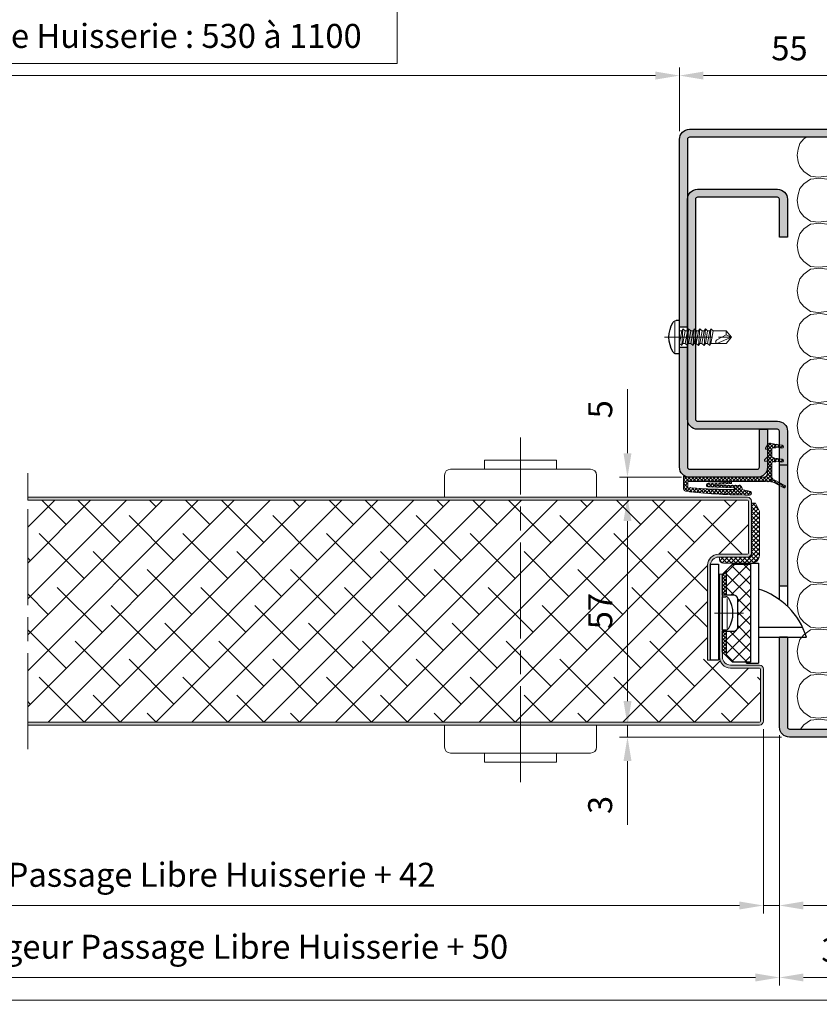
# Model space of a CAD drawing. Units: millimetres. Extents: x 0 to 321, y -11 to 450.
# Drawn here: x 160 to 260, y 250 to 373 of the extents above; entities that cross this region are included whole.
import ezdxf

# ---------------------------------------------------------------- set-up
doc = ezdxf.new("R2010")
doc.units = ezdxf.units.MM
doc.header["$PDMODE"] = 2
doc.header["$PDSIZE"] = 10
doc.linetypes.add('AM_ISO08W050', pattern=[18, 12, -1.5, 3, -1.5])
doc.linetypes.add('AM_ISO08W050x2', pattern=[9, 6, -0.75, 1.5, -0.75])
for name, color, linetype, lineweight in [('AEL-AM_2', 6, 'Continuous', 20), ('AEL-AM_7', 4, 'AM_ISO08W050', 18), ('AM_0', 7, 'Continuous', 40), ('AM_1', 30, 'Continuous', 30), ('AM_2', 6, 'Continuous', 20), ('AM_5', 3, 'Continuous', 20), ('AM_7', 4, 'AM_ISO08W050', 18), ('AM_8', 1, 'Continuous', 15), ('DORMANT-AM_8', 1, 'Continuous', 15)]:
    doc.layers.add(name, color=color, linetype=linetype, lineweight=lineweight)
doc.layers.add('AM_VIEWS', color=1, linetype='Continuous', lineweight=15, plot=False)
doc.styles.get("Standard").update_dxf_attribs({"font": 'arial.ttf'})
doc.dimstyles.new('MAL-ISO$0', dxfattribs={"dimtxt": 3, "dimasz": 3, "dimexe": 1, "dimexo": 1, "dimgap": 1.5, "dimtad": 1, "dimtxsty": 'Standard', "dimcen": 0, "dimclrd": 256, "dimclre": 256, "dimclrt": 3, "dimadec": 1, "dimazin": 2, "dimtp": 0.1, "dimtm": 0.1, "dimtfac": 0.71, "dimtmove": 0, "dimatfit": 3, "dimfxl": 1, "dimlwd": -1, "dimlwe": -1, "dimarcsym": 1})
pattern_1 = [(45, (-2088.14435, -865.72337), (-0.224506403, 0.224506403), []), (135, (-2088.14435, -865.72337), (-0.224506403, -0.224506403), [])]

# ---------------------------------------------------------------- blocks, each defined once
blk = doc.blocks.new('*D18')
at = {"layer": 'AM_5', "transparency": 16777216}
for p, q in [((207.52, 374.4), (115.13, 374.4)), ((115.13, 374.4), (115.13, 367.47)), ((207.52, 367.47), (207.52, 374.4)), ((77.82, 359), (77.82, 366.97)), ((115.13, 367.47), (207.52, 367.47)), ((242.82, 359), (242.82, 366.97)), ((239.82, 365.97), (80.82, 365.97))]:
    blk.add_line(p, q, dxfattribs=at)
for points in [[(80.82, 366.47), (80.82, 365.47), (77.82, 365.97)], [(239.82, 366.47), (239.82, 365.47), (242.82, 365.97)]]:
    blk.add_solid(points, dxfattribs=at)
at = {"layer": 'Defpoints', "color": 0, "transparency": 16777216}
for p in [(77.82, 365.97), (77.82, 358), (242.82, 358, 0)]:
    blk.add_point(p, dxfattribs=at)
at = {"layer": 'AM_5', "color": 3, "transparency": 16777216, "insert": (161.32, 370.93), "char_height": 3, "attachment_point": 5}
blk.add_mtext('{\\fArial|b1|i0|c0|p34;Largeur Passage Libre Huisserie : 530 à 1100}', dxfattribs=at)
blk = doc.blocks.new('*D19')
at = {"layer": 'AM_5', "transparency": 16777216}
for p, q in [((270.32, 283.5), (270.32, 252.19)), ((255.32, 282.25), (255.32, 263.94)), ((255.32, 260.44), (255.32, 252.19)), ((258.32, 253.19), (267.32, 253.19))]:
    blk.add_line(p, q, dxfattribs=at)
for points in [[(258.32, 253.69), (258.32, 252.69), (255.32, 253.19)], [(267.32, 253.69), (267.32, 252.69), (270.32, 253.19)]]:
    blk.add_solid(points, dxfattribs=at)
at = {"layer": 'Defpoints', "color": 0, "transparency": 16777216}
for p in [(270.32, 284.5), (255.32, 283.25), (270.32, 253.19)]:
    blk.add_point(p, dxfattribs=at)
at = {"layer": 'AM_5', "color": 3, "transparency": 16777216, "insert": (262.82, 256.23), "char_height": 3, "attachment_point": 5}
blk.add_mtext('30', dxfattribs=at)
blk = doc.blocks.new('*D49')
at = {"layer": 'AM_5', "transparency": 16777216}
for p, q in [((65.32, 283.5), (65.32, 252.19)), ((255.32, 282.25), (255.32, 252.19)), ((68.32, 253.19), (252.32, 253.19))]:
    blk.add_line(p, q, dxfattribs=at)
for points in [[(68.32, 253.69), (68.32, 252.69), (65.32, 253.19)], [(252.32, 253.69), (252.32, 252.69), (255.32, 253.19)]]:
    blk.add_solid(points, dxfattribs=at)
at = {"layer": 'Defpoints', "color": 0, "transparency": 16777216}
for p in [(65.32, 284.5), (255.32, 283.25), (255.32, 253.19)]:
    blk.add_point(p, dxfattribs=at)
at = {"layer": 'AM_5', "color": 3, "transparency": 16777216, "insert": (160.32, 256.64), "char_height": 3, "attachment_point": 5}
blk.add_mtext('Largeur Fond de Feuillure = Largeur Passage Libre Huisserie + 50', dxfattribs=at)
blk = doc.blocks.new('JOINT EN L')
at = {"layer": 'AM_8'}
h = blk.add_hatch(dxfattribs=at)
h.set_pattern_fill('NET', color=256, scale=0.25, angle=45)
h.set_pattern_definition([(45, (793.45745, 182.42936), (-0.561266, 0.561266), []), (135, (793.45745, 182.42936), (-0.561266, -0.561266), [])])
edge = h.paths.add_edge_path()
edge.add_line((-8, 1.5), (-1, 1.5))
edge.add_arc((-1, 0.5), 1, 0, 90, ccw=False)
edge.add_line((0, 0.5), (0, 0))
edge.add_line((0, 0), (-7, 0))
edge.add_line((-7, 0), (-7.5, 0))
edge.add_arc((-7.5, -0.5), 0.5, 90, 180)
edge.add_line((-8, -0.5), (-8, -13.5))
edge.add_line((-8, -13.5), (-9, -13.5))
edge.add_line((-9, -13.5), (-10, -11.5))
edge.add_line((-10, -11.5), (-10, -0.5))
edge.add_arc((-8, -0.5), 2, 90, 180, ccw=False)
at = {"layer": 'AM_2'}
for p, q in [((-1, 1.5), (-8, 1.5)), ((-7.5, 0), (0, 0)), ((0, 0), (0, 0.5)), ((-10, -11.5), (-10, -0.5)), ((-8, -0.5), (-8, -13.5)), ((-9, -13.5), (-10, -11.5)), ((-8, -13.5), (-9, -13.5))]:
    blk.add_line(p, q, dxfattribs=at)
for centre, radius, start, end in [((-8, -0.5), 2, 90, 180), ((-7.5, -0.5), 0.5, 90, 180), ((-1, 0.5), 1, 0, 90)]:
    blk.add_arc(centre, radius, start, end, dxfattribs=at)
blk = doc.blocks.new('*D33')
at = {"layer": 'AM_5', "transparency": 16777216}
for p, q in [((67.32, 284.25), (67.32, 261.19)), ((253.32, 284.25), (253.32, 261.19)), ((70.32, 262.19), (250.32, 262.19))]:
    blk.add_line(p, q, dxfattribs=at)
for points in [[(70.32, 262.69), (70.32, 261.69), (67.32, 262.19)], [(250.32, 262.69), (250.32, 261.69), (253.32, 262.19)]]:
    blk.add_solid(points, dxfattribs=at)
at = {"layer": 'Defpoints', "color": 0, "transparency": 16777216}
for p in [(67.32, 285.25), (253.32, 285.25), (253.32, 262.19)]:
    blk.add_point(p, dxfattribs=at)
at = {"layer": 'AM_5', "color": 3, "transparency": 16777216, "insert": (160.32, 265.64), "char_height": 3, "attachment_point": 5}
blk.add_mtext('Largeur ouvrant = Largeur Passage Libre Huisserie + 42', dxfattribs=at)
blk = doc.blocks.new('*D34')
at = {"layer": 'AM_5', "transparency": 16777216}
for p, q in [((253.32, 284.25), (253.32, 261.19)), ((255.32, 283.5), (255.32, 261.19)), ((250.32, 262.19), (247.32, 262.19)), ((253.32, 262.19), (255.32, 262.19)), ((258.32, 262.19), (266.4, 262.19))]:
    blk.add_line(p, q, dxfattribs=at)
for points in [[(250.32, 262.69), (250.32, 261.69), (253.32, 262.19)], [(258.32, 262.69), (258.32, 261.69), (255.32, 262.19)]]:
    blk.add_solid(points, dxfattribs=at)
at = {"layer": 'Defpoints', "color": 0, "transparency": 16777216}
for p in [(253.32, 285.25), (255.32, 284.5), (255.32, 262.19)]:
    blk.add_point(p, dxfattribs=at)
at = {"layer": 'AM_5', "color": 3, "transparency": 16777216, "insert": (263.86, 265.19), "char_height": 3, "attachment_point": 5}
blk.add_mtext('4', dxfattribs=at)
blk = doc.blocks.new('flexilodice')
at = {"layer": 'AM_8'}
h = blk.add_hatch(dxfattribs=at)
h.set_pattern_fill('NET', color=256, scale=0.1, angle=45)
h.set_pattern_definition([(45, (-123.0394, -43.9757), (-0.2245064, 0.2245064), []), (135, (-123.0394, -43.9757), (-0.2245064, -0.2245064), [])])
h.paths.add_polyline_path([(0.5, 5.38), (0, 4.88), (0, 2.25), (0.5, 2.25)])
h.paths.add_polyline_path([(0, -4.88), (0.5, -5.38), (0.5, -2.25), (0, -2.25)])
h = blk.add_hatch(dxfattribs=at)
h.set_pattern_fill('NET', color=256, scale=0.375, angle=45)
h.set_pattern_definition([(45, (-110.882, -43.9757), (-0.841899, 0.841899), []), (135, (-110.882, -43.9757), (-0.841899, -0.841899), [])])
h.paths.add_polyline_path([(3.5, 6.13), (1.25, 6.13), (0.5, 5.38), (0.5, 2.25), (1.4, 2.25, -0.414214), (1.9, 1.75), (1.9, -1.75, -0.414214), (1.4, -2.25), (0.5, -2.25), (0.5, -5.38), (1.25, -6.13), (3.5, -6.13)])
at = {"layer": 'AM_1'}
for p, q in [((1.25, 6.13), (0, 4.88)), ((0.5, 2.25), (0.5, 5.38)), ((1.25, 6.13), (3.5, 6.13)), ((3.5, 6.13), (3.5, -6.13)), ((0, 2.25), (0, 4.88)), ((1.4, 2.25), (0, 2.25)), ((1.9, -1.75), (1.9, 1.75)), ((0, -4.88), (0, -2.25)), ((0, -2.25), (1.4, -2.25)), ((0.5, -5.38), (0.5, -2.25)), ((1.25, -6.13), (0, -4.88)), ((3.5, -6.13), (1.25, -6.13))]:
    blk.add_line(p, q, dxfattribs=at)
at = {"layer": 'AM_1', "linetype": 'Continuous'}
for p, q in [((0, -2.1), (0, 2.05)), ((0, 2.05), (0.42, 2.05)), ((0, -2.1), (0.42, -2.1))]:
    blk.add_line(p, q, dxfattribs=at)
for centre, radius, start, end in [((0.42, 1.62), 0.438, 31.0487, 90.0004), ((-2.31, -0.02), 3.62, 328.9522, 31.0487), ((0.42, -1.66), 0.438, 270.0004, 328.9522)]:
    blk.add_arc(centre, radius, start, end, dxfattribs=at)
at = {"layer": 'AM_1'}
for centre, start, end in [((1.4, 1.75), 0, 90), ((1.4, -1.75), 270, 0)]:
    blk.add_arc(centre, 0.5, start, end, dxfattribs=at)
at = {"layer": 'AM_2', "linetype": 'Continuous'}
blk.add_line((0.57, 1.85), (0.57, -1.92), dxfattribs=at)
at = {"layer": 'AM_7', "linetype": 'AM_ISO08W050x2'}
blk.add_line((2.63, -0.02), (-0.99, -0.02), dxfattribs=at)
blk = doc.blocks.new('*D23')
at = {"layer": 'AM_5', "transparency": 16777216}
for p, q in [((242.82, 359), (242.82, 366.97)), ((270.32, 359), (270.32, 366.97)), ((245.82, 365.97), (267.32, 365.97))]:
    blk.add_line(p, q, dxfattribs=at)
for points in [[(245.82, 366.47), (245.82, 365.47), (242.82, 365.97)], [(267.32, 366.47), (267.32, 365.47), (270.32, 365.97)]]:
    blk.add_solid(points, dxfattribs=at)
at = {"layer": 'Defpoints', "color": 0, "transparency": 16777216}
for p in [(270.32, 365.97), (242.82, 358, 0), (270.32, 358, 0)]:
    blk.add_point(p, dxfattribs=at)
at = {"layer": 'AM_5', "color": 3, "transparency": 16777216, "insert": (256.57, 368.99), "char_height": 3, "attachment_point": 5}
blk.add_mtext('55', dxfattribs=at)
blk = doc.blocks.new('*D24')
at = {"layer": 'AM_5', "transparency": 16777216}
for p, q in [((236.32, 318.75), (236.32, 326.74)), ((243.07, 315.75), (235.32, 315.75)), ((236.32, 313.25), (236.32, 315.75)), ((236.32, 310.25), (236.32, 307.25))]:
    blk.add_line(p, q, dxfattribs=at)
for points in [[(235.82, 318.75), (236.82, 318.75), (236.32, 315.75)], [(235.82, 310.25), (236.82, 310.25), (236.32, 313.25)]]:
    blk.add_solid(points, dxfattribs=at)
at = {"layer": 'Defpoints', "color": 0, "transparency": 16777216}
for p in [(244.07, 315.75), (236.32, 313.25), (236.32, 313.25)]:
    blk.add_point(p, dxfattribs=at)
at = {"layer": 'AM_5', "color": 3, "transparency": 16777216, "insert": (233.3, 324.24), "char_height": 3, "attachment_point": 5, "rotation": 90}
blk.add_mtext('5', dxfattribs=at)
blk = doc.blocks.new('*D35')
at = {"layer": 'AM_5', "transparency": 16777216}
for p, q in [((235.32, 313.25), (235.32, 313.25)), ((236.32, 310.25), (236.32, 287.75)), ((251.82, 284.75), (235.32, 284.75))]:
    blk.add_line(p, q, dxfattribs=at)
for points in [[(235.82, 310.25), (236.82, 310.25), (236.32, 313.25)], [(235.82, 287.75), (236.82, 287.75), (236.32, 284.75)]]:
    blk.add_solid(points, dxfattribs=at)
at = {"layer": 'Defpoints', "color": 0, "transparency": 16777216}
for p in [(236.32, 313.25), (236.32, 284.75), (252.82, 284.75)]:
    blk.add_point(p, dxfattribs=at)
at = {"layer": 'AM_5', "color": 3, "transparency": 16777216, "insert": (233.3, 299), "char_height": 3, "attachment_point": 5, "rotation": 90}
blk.add_mtext('57', dxfattribs=at)
blk = doc.blocks.new('*D36')
at = {"layer": 'AM_5', "transparency": 16777216}
for p, q in [((236.32, 287.75), (236.32, 290.75)), ((251.82, 284.75), (235.32, 284.75)), ((236.32, 284.75), (236.32, 283.25)), ((255.57, 283.25), (235.32, 283.25)), ((236.32, 280.25), (236.32, 272.28))]:
    blk.add_line(p, q, dxfattribs=at)
for points in [[(235.82, 287.75), (236.82, 287.75), (236.32, 284.75)], [(235.82, 280.25), (236.82, 280.25), (236.32, 283.25)]]:
    blk.add_solid(points, dxfattribs=at)
at = {"layer": 'Defpoints', "color": 0, "transparency": 16777216}
for p in [(252.82, 284.75), (236.32, 283.25), (256.57, 283.25)]:
    blk.add_point(p, dxfattribs=at)
at = {"layer": 'AM_5', "color": 3, "transparency": 16777216, "insert": (233.29, 274.76), "char_height": 3, "attachment_point": 5, "rotation": 90}
blk.add_mtext('3', dxfattribs=at)
blk = doc.blocks.new('*D25')
at = {"layer": 'AM_5', "transparency": 16777216}
for p, q in [((47.82, 365.25), (47.82, 376.73)), ((50.82, 375.73), (269.82, 375.73)), ((272.82, 365.25), (272.82, 376.73))]:
    blk.add_line(p, q, dxfattribs=at)
for points in [[(50.82, 376.23), (50.82, 375.23), (47.82, 375.73)], [(269.82, 376.23), (269.82, 375.23), (272.82, 375.73)]]:
    blk.add_solid(points, dxfattribs=at)
at = {"layer": 'Defpoints', "color": 0, "transparency": 16777216}
for p in [(272.82, 375.73), (47.82, 364.25), (272.82, 364.25)]:
    blk.add_point(p, dxfattribs=at)
at = {"layer": 'AM_5', "color": 3, "transparency": 16777216, "insert": (160.32, 379.18), "char_height": 3, "attachment_point": 5}
blk.add_mtext('Largeur Tableau = Largeur Passage Libre Huisserie + 120', dxfattribs=at)
blk = doc.blocks.new('Hachures laine de roche')
at = {"layer": 'AEL-AM_2'}
for points in [[(-6.65, 25.85), (-6.62, 25.68), (-6.38, 24.96), (-5.9, 24.36), (-5.06, 23.88), (-4.46, 23.64), (-3.26, 23.76), (3.53, 25.85)], [(7.53, 25.85), (7.78, 25.68), (8.26, 25.08), (8.5, 24.36), (8.62, 23.64)], [(8.62, 23.64), (8.5, 22.8), (8.26, 22.2), (7.78, 21.6), (6.94, 21), (5.98, 20.88), (4.9, 21), (-3.02, 23.52), (-4.1, 23.64), (-5.06, 23.4), (-5.9, 22.92), (-6.38, 22.32), (-6.62, 21.6), (-6.74, 20.76)], [(-6.74, 20.76), (-6.62, 20.04), (-6.38, 19.32), (-5.9, 18.72), (-5.06, 18.24), (-4.46, 18), (-3.26, 18.12), (4.9, 20.64), (5.74, 20.76), (6.94, 20.64), (7.78, 20.04), (8.26, 19.44), (8.5, 18.72), (8.62, 18)], [(8.62, 18), (8.5, 17.16), (8.26, 16.56), (7.78, 15.96), (6.94, 15.36), (5.98, 15.24), (4.9, 15.36), (-3.02, 17.88), (-4.1, 18), (-5.06, 17.76), (-5.9, 17.28), (-6.38, 16.68), (-6.62, 15.96), (-6.74, 15.12), (-6.62, 14.4), (-6.38, 13.68), (-5.9, 13.08), (-5.06, 12.6), (-4.46, 12.36), (-3.26, 12.48), (4.9, 15), (5.74, 15.12), (6.94, 15), (7.78, 14.4), (8.26, 13.8), (8.5, 13.08), (8.62, 12.36)], [(8.62, 12.36), (8.5, 11.52), (8.26, 10.92), (7.78, 10.32), (6.94, 9.72), (5.98, 9.6), (4.9, 9.72), (-3.02, 12.24), (-4.1, 12.36), (-5.06, 12.12), (-5.9, 11.64), (-6.38, 11.04), (-6.62, 10.32), (-6.74, 9.48), (-6.62, 8.76), (-6.38, 8.04), (-5.9, 7.44), (-5.06, 6.96), (-4.46, 6.72), (-3.26, 6.84), (4.9, 9.36), (5.74, 9.48), (6.94, 9.36), (7.78, 8.76), (8.26, 8.16), (8.5, 7.44), (8.62, 6.72)], [(8.62, 6.72), (8.5, 5.88), (8.26, 5.28), (7.78, 4.68), (6.94, 4.08), (5.98, 3.96), (4.9, 4.08), (-3.02, 6.6), (-4.1, 6.72), (-5.06, 6.48), (-5.9, 6), (-6.38, 5.4), (-6.62, 4.68), (-6.74, 3.84), (-6.62, 3.12), (-6.38, 2.4), (-5.9, 1.8), (-5.06, 1.32), (-4.46, 1.08), (-3.26, 1.2), (4.9, 3.72), (5.74, 3.84), (6.94, 3.72), (7.78, 3.12), (8.26, 2.52), (8.5, 1.8), (8.62, 1.08)], [(8.62, 1.08), (8.5, 0.24), (8.26, -0.36), (7.78, -0.96), (6.94, -1.56), (5.98, -1.68), (4.9, -1.56), (-3.02, 0.96), (-4.1, 1.08), (-5.06, 0.84), (-5.9, 0.36), (-6.38, -0.24), (-6.62, -0.96), (-6.74, -1.8), (-6.62, -2.52), (-6.38, -3.24), (-5.9, -3.84), (-5.06, -4.32), (-4.46, -4.56), (-3.26, -4.44), (4.9, -1.92), (5.74, -1.8), (6.94, -1.92), (7.78, -2.52), (8.26, -3.12), (8.5, -3.84), (8.62, -4.56)], [(8.62, -4.56), (8.5, -5.4), (8.26, -6), (7.78, -6.6), (6.94, -7.2), (5.98, -7.32), (4.9, -7.2), (-3.02, -4.68), (-4.1, -4.56), (-5.06, -4.8), (-5.9, -5.28), (-6.38, -5.88), (-6.62, -6.6), (-6.74, -7.44), (-6.62, -8.16), (-6.38, -8.88), (-5.9, -9.48), (-5.06, -9.96), (-4.46, -10.2), (-3.26, -10.08), (4.9, -7.56), (5.74, -7.44), (6.94, -7.56), (7.78, -8.16), (8.26, -8.76), (8.5, -9.48), (8.62, -10.2)], [(8.62, -10.2), (8.5, -11.04), (8.26, -11.64), (7.78, -12.24), (6.94, -12.84), (5.98, -12.96), (4.9, -12.84), (-3.02, -10.32), (-4.1, -10.2), (-5.06, -10.44), (-5.9, -10.92), (-6.38, -11.52), (-6.62, -12.24), (-6.74, -13.08), (-6.62, -13.8), (-6.38, -14.52), (-5.9, -15.12), (-5.06, -15.6), (-4.46, -15.84), (-3.26, -15.72), (4.9, -13.2), (5.74, -13.08), (6.94, -13.2), (7.78, -13.8), (8.26, -14.4), (8.5, -15.12), (8.62, -15.84)], [(8.62, -15.84), (8.5, -16.68), (8.26, -17.28), (7.78, -17.88), (6.94, -18.48), (5.98, -18.6), (4.9, -18.48), (-3.02, -15.96), (-4.1, -15.84), (-5.06, -16.08), (-5.9, -16.56), (-6.38, -17.16), (-6.62, -17.88), (-6.74, -18.72), (-6.62, -19.44), (-6.38, -20.16), (-5.9, -20.76), (-5.06, -21.24), (-4.46, -21.48), (-3.26, -21.36), (4.9, -18.84), (5.74, -18.72), (6.94, -18.84), (7.78, -19.44), (8.26, -20.04), (8.5, -20.76), (8.62, -21.48)], [(8.62, -21.48), (8.5, -22.32), (8.26, -22.92), (7.78, -23.52), (6.94, -24.11), (5.98, -24.23), (4.9, -24.11), (-3.02, -21.6), (-4.1, -21.48), (-5.06, -21.72), (-5.9, -22.2), (-6.38, -22.8), (-6.62, -23.52), (-6.74, -24.35), (-6.62, -25.07), (-6.38, -25.79), (-5.9, -26.39), (-5.06, -26.87), (-4.46, -27.11), (-3.26, -26.99), (4.9, -24.47), (5.74, -24.35), (6.94, -24.47), (7.78, -25.07), (8.26, -25.67), (8.5, -26.39), (8.62, -27.11)], [(8.62, -27.11), (8.5, -27.95), (8.26, -28.55), (7.78, -29.15), (6.94, -29.75), (5.98, -29.87), (4.9, -29.75), (-3.02, -27.23), (-4.1, -27.11), (-5.06, -27.35), (-5.9, -27.83), (-6.38, -28.43), (-6.62, -29.15), (-6.74, -29.99), (-6.62, -30.71), (-6.38, -31.43), (-6.31, -31.52)], [(-3.55, -32.66), (-3.26, -32.63), (4.9, -30.11), (5.74, -29.99), (6.94, -30.11), (7.78, -30.71), (8.26, -31.31), (8.5, -32.03), (8.62, -32.75)], [(8.62, -32.75), (8.5, -33.59), (8.26, -34.19), (7.78, -34.79), (6.94, -35.39), (5.98, -35.51), (4.9, -35.39), (-3.02, -32.87), (-3.52, -32.82)], [(-6.48, -36.77), (-6.38, -37.07), (-5.9, -37.67), (-5.06, -38.15), (-4.46, -38.39), (-3.26, -38.27), (4.9, -35.75), (5.74, -35.63), (6.94, -35.75), (7.78, -36.35), (8.26, -36.95), (8.5, -37.67), (8.62, -38.39)], [(8.62, -38.39), (8.5, -39.23), (8.26, -39.83), (7.78, -40.43), (6.94, -41.03), (5.98, -41.15), (4.9, -41.03), (-3.02, -38.51), (-4.1, -38.39), (-5.06, -38.63), (-5.9, -39.11), (-6.38, -39.71), (-6.62, -40.43), (-6.74, -41.27), (-6.62, -41.99), (-6.38, -42.71), (-5.9, -43.31), (-5.06, -43.79), (-4.46, -44.03), (-3.26, -43.91), (4.9, -41.39), (5.74, -41.27), (6.94, -41.39), (7.78, -41.99), (8.26, -42.59), (8.5, -43.31), (8.62, -44.03)], [(8.62, -44.03), (8.5, -44.87), (8.26, -45.47), (7.78, -46.07), (6.94, -46.67), (5.98, -46.79), (4.9, -46.67), (-3.02, -44.15), (-4.1, -44.03), (-5.06, -44.27), (-5.9, -44.75), (-6.38, -45.35), (-6.62, -46.07), (-6.74, -46.91), (-6.62, -47.63), (-6.45, -48.15)], [(1.29, -48.15), (4.9, -47.03), (5.74, -46.91), (6.94, -47.03), (7.78, -47.63), (8.19, -48.15)]]:
    blk.add_lwpolyline(points, dxfattribs=at)
blk.add_arc((-3.94, -29.72), 2.98, 217.2881, 280.3468, dxfattribs=at)
blk = doc.blocks.new('Capot_ISO')
at = {"layer": 'AM_8'}
h = blk.add_hatch(color=256, dxfattribs=at)
h.paths.add_polyline_path([(-11, -10.25), (-10, -10.25), (-10, 4.75, -0.414213), (-9.75, 5), (-1.25, 5, -0.414215), (-1, 4.75), (-1, 0), (0, 0), (0, 4.75, 0.414214), (-1.25, 6), (-9.75, 6, 0.414213), (-11, 4.75)])
h.paths.add_polyline_path([(-11, -12.75), (-11, -36.25, 0.414214), (-9.75, -37.5), (15.25, -37.5, 0.414214), (16.5, -36.25), (16.5, -31.5), (15.5, -31.5), (15.5, -36.25, -0.414214), (15.25, -36.5), (-9.75, -36.5, -0.414214), (-10, -36.25), (-10, -12.75)])
at = {"layer": 'AM_1'}
for p, q in [((-11, -10.25), (-11, -12.75)), ((-10, -12.75), (-10, -10.25))]:
    blk.add_line(p, q, dxfattribs=at)
for points in [[(-9.75, 5), (-1.25, 5, -0.414215), (-1, 4.75), (-1, 0), (0, 0), (0, 4.75, 0.414214), (-1.25, 6), (-9.75, 6, 0.414214), (-11, 4.75), (-11, -10.25), (-10, -10.25), (-10, 4.75, -0.414214)], [(15.25, -37.5, 0.414214), (16.5, -36.25), (16.5, -31.5), (15.5, -31.5), (15.5, -36.25, -0.414214), (15.25, -36.5), (-9.75, -36.5, -0.414214), (-10, -36.25), (-10, -12.75), (-11, -12.75), (-11, -36.25, 0.414214), (-9.75, -37.5)]]:
    blk.add_lwpolyline(points, format="xyb", close=True, dxfattribs=at)
at = {"layer": 'AM_7', "linetype": 'AM_ISO08W050x2'}
blk.add_line((-9.5, -11.5), (-11.5, -11.5), dxfattribs=at)
blk = doc.blocks.new('vis auto tb 4-2x13')
at = {"layer": 'AEL-AM_7'}
blk.add_line((0, 3.73), (0, -13), dxfattribs=at)
at = {"layer": 'AM_1', "linetype": 'Continuous'}
for p, q in [((-4.16, 0), (-4.16, 0.84)), ((4.16, 0), (-4.16, 0)), ((4.16, 0), (4.16, 0.84))]:
    blk.add_line(p, q, dxfattribs=at)
for centre, radius, start, end in [((0, -4.61), 7.24, 58.9518, 121.0482), ((-3.28, 0.84), 0.875, 121.0482, 180), ((3.28, 0.84), 0.875, 0, 58.9518)]:
    blk.add_arc(centre, radius, start, end, dxfattribs=at)
at = {"layer": 'AM_2', "linetype": 'Continuous'}
for p, q in [((-3.75, 1.15), (3.79, 1.15)), ((-1.57, 0), (-1.57, -0.58)), ((2.1, -0.58), (-2.1, -0.87)), ((-2.1, -0.87), (-1.57, -0.58)), ((-1.57, -1.43), (-2.1, -0.87)), ((2.1, -1.98), (-2.1, -2.27)), ((-2.1, -2.27), (-1.57, -1.98)), ((-1.57, -2.83), (-2.1, -2.27)), ((-1.57, -0.58), (1.57, -0.01)), ((1.57, -0.87), (-1.57, -1.43)), ((1.57, -1.41), (-1.57, -1.98)), ((-1.57, -1.98), (-1.57, -1.43)), ((1.57, -2.27), (-1.57, -2.83)), ((1.57, -0.01), (2.1, -0.58)), ((2.1, -0.58), (1.57, -0.87)), ((1.57, -0.87), (1.57, -1.41)), ((1.57, -1.41), (2.1, -1.98)), ((2.1, -1.98), (1.57, -2.27)), ((1.57, -2.27), (1.57, -2.85)), ((2.1, -3.38), (-2.1, -3.67)), ((-2.1, -3.67), (-1.57, -3.42)), ((-1.57, -4.23), (-2.1, -3.67)), ((2.1, -4.78), (-2.1, -5.07)), ((-2.1, -5.07), (-1.57, -4.78)), ((-1.57, -3.42), (-1.57, -2.83)), ((1.57, -2.85), (-1.57, -3.42)), ((1.57, -3.67), (-1.57, -4.23)), ((1.57, -4.21), (-1.57, -4.78)), ((-1.57, -4.78), (-1.57, -4.23)), ((1.57, -2.85), (2.1, -3.38)), ((2.1, -3.38), (1.57, -3.67)), ((1.57, -3.67), (1.57, -4.21)), ((1.57, -4.21), (2.1, -4.78)), ((2.1, -4.78), (1.57, -5.07)), ((-1.57, -5.63), (-2.1, -5.07)), ((2.1, -6.18), (-2.1, -6.47)), ((-2.1, -6.47), (-1.57, -6.18)), ((-1.57, -7.03), (-2.1, -6.47)), ((1.57, -5.07), (-1.57, -5.63)), ((-1.57, -6.18), (1.57, -5.61)), ((-1.57, -6.18), (-1.57, -5.63)), ((1.57, -6.47), (-1.57, -7.03)), ((-1.57, -7.58), (1.57, -7.01)), ((-1.57, -7.58), (-1.57, -7.03)), ((1.57, -5.07), (1.57, -5.61)), ((1.57, -5.61), (2.1, -6.18)), ((2.1, -6.18), (1.57, -6.47)), ((1.57, -6.47), (1.57, -7.01)), ((1.57, -7.01), (2.1, -7.58)), ((2.1, -7.58), (-2.1, -7.87)), ((-2.1, -7.87), (-1.57, -7.58)), ((-1.57, -8.43), (-2.1, -7.87)), ((1.57, -7.87), (-1.57, -8.43)), ((-1.57, -8.43), (-1.57, -11.69)), ((-0.6, -11.69), (0.68, -9.37)), ((0, -13), (1.57, -9.37)), ((2.1, -7.58), (1.57, -7.87)), ((1.57, -11.69), (1.57, -7.87)), ((-0.6, -11.69), (-1.57, -11.69)), ((-1.57, -11.69), (0, -13)), ((0, -13), (-0.6, -11.69)), ((0, -13), (1.57, -11.69)), ((1.57, -11.69), (1.57, -11.69))]:
    blk.add_line(p, q, dxfattribs=at)
blk.add_lwpolyline([(1.57, -9.37), (1.57, -9.35), (1.57, -9.34), (1.57, -9.33), (1.56, -9.31), (1.56, -9.3), (1.56, -9.29), (1.56, -9.27), (1.55, -9.26), (1.55, -9.25), (1.54, -9.24), (1.54, -9.23), (1.53, -9.22), (1.52, -9.21), (1.52, -9.2), (1.51, -9.19), (1.5, -9.18), (1.49, -9.17), (1.49, -9.16), (1.48, -9.16), (1.47, -9.15), (1.46, -9.14), (1.45, -9.13), (1.44, -9.13), (1.43, -9.12), (1.42, -9.11), (1.41, -9.11), (1.39, -9.1), (1.38, -9.1), (1.37, -9.09), (1.36, -9.09), (1.35, -9.08), (1.34, -9.08), (1.32, -9.08), (1.31, -9.07), (1.29, -9.06), (1.27, -9.06), (1.26, -9.06), (1.25, -9.06), (1.24, -9.05), (1.22, -9.05), (1.21, -9.05), (1.2, -9.05), (1.19, -9.05), (1.18, -9.05), (1.16, -9.04), (1.15, -9.04), (1.14, -9.04), (1.13, -9.04), (1.11, -9.04), (1.1, -9.05), (1.09, -9.05), (1.08, -9.05), (1.06, -9.05), (1.05, -9.05), (1.04, -9.05), (1.03, -9.06), (1.02, -9.06), (1, -9.06), (0.99, -9.07), (0.98, -9.07), (0.97, -9.08), (0.96, -9.08), (0.95, -9.09), (0.94, -9.09), (0.92, -9.1), (0.91, -9.1), (0.9, -9.11), (0.89, -9.12), (0.88, -9.12), (0.87, -9.13), (0.86, -9.14), (0.85, -9.14), (0.84, -9.15), (0.83, -9.16), (0.82, -9.17), (0.81, -9.18), (0.8, -9.19), (0.79, -9.19), (0.79, -9.2), (0.78, -9.21), (0.77, -9.22), (0.76, -9.23), (0.75, -9.24), (0.75, -9.25), (0.74, -9.26), (0.73, -9.27), (0.72, -9.28), (0.72, -9.29), (0.71, -9.3), (0.7, -9.31), (0.7, -9.33), (0.69, -9.34), (0.69, -9.35), (0.68, -9.36), (0.68, -9.37), (0.68, -9.37)], dxfattribs=at)
blk = doc.blocks.new('K5500')
at = {"layer": 'AM_8'}
h = blk.add_hatch(dxfattribs=at)
h.set_pattern_fill('ANSI37', color=256, scale=0.1)
h.set_pattern_definition(pattern_1)
h.paths.add_polyline_path([(-8.69, -1.25), (-9.11, -1.11, 0.531268), (-9.24, -1.2), (-9.24, -1.35), (-9.24, -2.74, 0.414214), (-8.99, -2.99), (-8.74, -2.99, -0.158766), (-8.44, -3.08, 0.025114), (-1.12, -3.48, 1), (-0.89, -3.04, -0.002055), (-1.93, -2.79), (-1.93, -2.65, 0.233206), (-2.22, -2.24), (-5.31, -2.27, -1.006589), (-5.31, -2.17), (-3.28, -2.03, 0.252575), (-3.23, -1.95), (-3.23, -1.8), (-3.85, -1.8, -0.152542), (-4.69, -1.94), (-6.17, -2, 0.943536), (-6.14, -2.47), (-2.97, -2.56, -0.285633), (-2.9, -2.59, -0.438163), (-2.95, -2.78, -0.024266), (-8.29, -2.58, 0.372486), (-8.48, -2.59, -0.90786), (-8.71, -2.41, 0.147477), (-8.69, -2.32), (-8.69, -1.8), (-3.85, -1.8), (-3.23, -1.8), (-3.01, -1.8), (0.73, -1.8), (1.69, -1.82), (1.84, -1.38, -0.128204), (1.8, -1.25), (1.8, 0.52, -0.464951), (2, 0.69), (2.11, 0.67), (2.19, 1.15), (1.95, 1.19, -0.365233), (1.8, 1.36), (1.8, 2.27, -0.464951), (2, 2.44), (2.11, 2.42), (2.19, 2.9), (1.62, 3, 0.313795), (1.27, 2.84), (1.25, 2.79), (1.25, 2.25), (1.25, -0.75, -0.414214), (0.75, -1.25)])
h = blk.add_hatch(dxfattribs=at)
h.set_pattern_fill('ANSI37', color=256, scale=0.1)
h.set_pattern_definition(pattern_1)
h.paths.add_polyline_path([(2.19, 2.9), (2.11, 2.42), (2.16, 2.41, 0.20304), (2.24, 2.43), (2.32, 2.49, -0.20304), (2.39, 2.51), (3.05, 2.39, 1), (3.1, 2.74)])
h = blk.add_hatch(dxfattribs=at)
h.set_pattern_fill('ANSI37', color=256, scale=0.1)
h.set_pattern_definition(pattern_1)
h.paths.add_polyline_path([(2.19, 1.15), (2.11, 0.67), (2.16, 0.66, 0.20304), (2.24, 0.68), (2.32, 0.74, -0.20304), (2.39, 0.76), (3.05, 0.64, 1), (3.1, 0.99)])
h = blk.add_hatch(dxfattribs=at)
h.set_pattern_fill('ANSI37', color=256, scale=0.1)
h.set_pattern_definition(pattern_1)
h.paths.add_polyline_path([(2.08, -1.56, -1.013838), (1.91, -1.47, -0.104133), (1.84, -1.38), (1.69, -1.82, -0.121503), (2.15, -1.94), (3.28, -2.57, 1), (3.42, -2.3)])
at = {"layer": 'AM_2'}
for p, q in [((1.25, 2.79), (1.27, 2.84)), ((1.25, -0.75), (1.25, 2.79)), ((1.62, 3), (2.19, 2.9)), ((2.19, 2.9), (2.11, 2.42)), ((1.25, 1.29), (0.89, 0.92)), ((1.25, 0.75), (1.25, 1.29)), ((1.8, 2.27), (1.8, 1.36)), ((2.11, 2.42), (2, 2.44)), ((1.25, 0.75), (0.96, 0.75)), ((1.25, 0), (1.25, 0.54)), ((1.8, 0.52), (1.8, -1.25)), ((1.95, 1.19), (2.19, 1.15)), ((2.11, 0.67), (2, 0.69)), ((2.19, 1.15), (2.11, 0.67)), ((2.19, 1.15), (2.11, 0.67)), ((2.19, 1.15), (2.11, 0.67)), ((2.16, 0.66), (2.11, 0.67)), ((2.19, 1.15), (3.1, 0.99)), ((2.32, 0.74), (2.24, 0.68)), ((3.05, 0.64), (2.39, 0.76)), ((-9.24, -1.2), (-9.24, -1.35)), ((-9.11, -1.11), (-8.69, -1.25)), ((-9.24, -2.74), (-9.24, -1.35)), ((-8.69, -1.25), (0.75, -1.25)), ((-3.85, -1.8), (-8.69, -1.8)), ((-8.69, -2.32), (-8.69, -1.8)), ((-6.17, -2), (-4.69, -1.94)), ((-5.31, -2.17), (-3.28, -2.03)), ((-5.31, -2.27), (-2.22, -2.24)), ((-3.23, -1.8), (-3.85, -1.8)), ((-3.01, -1.8), (-3.23, -1.8)), ((-3.23, -1.8), (-3.23, -1.95)), ((0.73, -1.8), (-3.01, -1.8)), ((1.69, -1.82), (0.73, -1.8)), ((1.84, -1.38), (1.69, -1.82)), ((2.08, -1.56), (3.42, -2.3)), ((3.28, -2.57), (2.15, -1.94)), ((-8.74, -2.99), (-8.99, -2.99)), ((-6.14, -2.47), (-2.97, -2.56)), ((-1.93, -2.65), (-1.93, -2.79))]:
    blk.add_line(p, q, dxfattribs=at)
for points in [[(1.01, 2.38, 0.577689), (1.09, 2.25), (1.25, 2.25), (1.25, 2.79)], [(2.24, 2.43), (2.32, 2.49, -0.20304), (2.39, 2.51), (3.05, 2.39, 1), (3.1, 2.74), (2.19, 2.9), (2.11, 2.42), (2.16, 2.41, 0.20304)]]:
    blk.add_lwpolyline(points, format="xyb", close=True, dxfattribs=at)
for centre, radius, start, end in [((1.56, 2.67), 0.33, 80.2554, 149.9418), ((1.98, 2.27), 0.175, 80.2554, 180), ((1.98, 1.36), 0.175, 180, 260.2554), ((0.96, 0.85), 0.1, 135.9444, 270), ((1.98, 0.52), 0.175, 80.2554, 180), ((2.18, 0.76), 0.1, 260.2554, 306.1647), ((2.37, 0.66), 0.1, 80.2554, 126.1647), ((3.08, 0.82), 0.175, 260.2554, 80.2554), ((-9.14, -1.2), 0.1, 70.8467, 182.7677), ((0.75, -0.75), 0.501, 270, 0), ((-8.59, -2.49), 0.15, 146.4427, 315.3829), ((-8.84, -2.32), 0.15, 326.4427, 360), ((-6.14, -2.23), 0.24, 97.6005, 270.944), ((-5.31, -2.22), 0.0527, 94.1518, 266.1158), ((-4.5, -0.52), 1.43, 262.061, 296.7369), ((-3.33, -1.95), 0.1, 303.3, 360), ((-2.49, -2.74), 0.568, 9.1196, 61.6281), ((1.67, -2.82), 1, 61.1095, 88.8201), ((2.08, -1.25), 0.275, 180, 209.2229), ((2.08, -1.25), 0.275, 209.2229, 233.0026), ((2, -1.52), 0.1, 151.1095, 331.1095), ((2, -1.52), 0.1, 149.5347, 151.1095), ((3.35, -2.43), 0.15, 61.1095, 61.1095), ((3.35, -2.43), 0.15, 241.1095, 61.1095), ((-8.99, -2.74), 0.25, 180, 270), ((-8.74, -3.49), 0.5, 53.9146, 90), ((-8.38, -2.7), 0.15, 53.6642, 135.3829), ((-0.84, 69.52), 73, 264.0194, 269.7739), ((-3.52, 52.23), 55.01, 265.0312, 270.5916), ((-2.96, -2.64), 0.0776, 35.4287, 99.193), ((-3.01, -2.66), 0.134, 295.5075, 30.1525), ((28.61, 123.5), 129.93, 256.4054, 256.8764), ((-1.01, -3.26), 0.25, 241.6894, 61.6894)]:
    blk.add_arc(centre, radius, start, end, dxfattribs=at)

msp = doc.modelspace()

# ---------------------------------------------------------------- hatches: boundary and pattern name
at = {"layer": 'AM_8'}
h = msp.add_hatch(color=256, dxfattribs=at)
h.dxf.hatch_style = 1
h.paths.add_polyline_path([(255.07279, 350.74717, -0.414213562), (255.32279, 350.49717), (255.32279, 345.74717), (256.32279, 345.74717), (256.32279, 350.49717, 0.414213562), (255.07279, 351.74717), (245.07279, 351.74717, 0.414213562), (243.82279, 350.49717), (243.82279, 322.99717, 0.414213562), (245.07279, 321.74717), (255.07279, 321.74717, -0.414213562), (255.32279, 321.49717), (255.32279, 302.12213), (256.32279, 302.12213), (256.32279, 321.49717, 0.414213562), (255.07279, 322.74717), (245.07279, 322.74717, -0.414213562), (244.82279, 322.99717), (244.82279, 350.49717, -0.414213562), (245.07279, 350.74717)])
h = msp.add_hatch(color=256, dxfattribs=at)
h.dxf.hatch_style = 1
edge = h.paths.add_edge_path()
edge.add_line((246.32274, 304.74716), (246.32274, 292.87216))
edge.add_line((246.32274, 292.87216), (246.69774, 292.87216))
edge.add_line((246.69774, 292.87216), (246.69774, 304.74716))
edge.add_arc((247.69774, 304.74716), 1, 90, 180, ccw=False)
edge.add_line((247.69774, 305.74716), (251.32274, 305.74716))
edge.add_arc((251.32274, 306.24716), 0.5, 270, 360)
edge.add_line((251.82274, 306.24716), (251.82274, 312.74716))
edge.add_arc((251.32274, 312.74716), 0.5, 0, 90)
edge.add_line((251.32274, 313.24716), (161.32266, 313.24716))
edge.add_line((161.32266, 313.24716), (161.32266, 312.87216))
edge.add_line((161.32266, 312.87216), (251.32274, 312.87216))
edge.add_arc((251.32274, 312.74716), 0.125, 0, 90, ccw=False)
edge.add_line((251.44774, 312.74716), (251.44774, 306.24716))
edge.add_arc((251.32274, 306.24716), 0.125, -90, 0, ccw=False)
edge.add_line((251.32274, 306.12216), (247.69774, 306.12216))
edge.add_arc((247.69774, 304.74716), 1.375, 90, 180)
h = msp.add_hatch(color=256, dxfattribs=at)
edge = h.paths.add_edge_path()
edge.add_line((161.32266, 284.74716), (252.82274, 284.74716))
edge.add_arc((252.82274, 285.24716), 0.5, 270, 360)
edge.add_line((253.32274, 285.24716), (253.32274, 291.74716))
edge.add_arc((252.82274, 291.74716), 0.5, 0, 90)
edge.add_line((252.82274, 292.24716), (249.19774, 292.24716))
edge.add_arc((249.19774, 293.24716), 1, 180, 270, ccw=False)
edge.add_line((248.19774, 293.24716), (248.19774, 303.62216))
edge.add_line((248.19774, 303.62216), (247.82274, 303.62216))
edge.add_line((247.82274, 303.62216), (247.82274, 293.24716))
edge.add_arc((249.19774, 293.24716), 1.375, 180, 270)
edge.add_line((249.19774, 291.87216), (252.82274, 291.87216))
edge.add_arc((252.82274, 291.74716), 0.125, 0, 90, ccw=False)
edge.add_line((252.94774, 291.74716), (252.94774, 285.24716))
edge.add_arc((252.82274, 285.24716), 0.125, -90, 0, ccw=False)
edge.add_line((252.82274, 285.12216), (161.32266, 285.12216))
edge.add_line((161.32266, 285.12216), (161.32266, 284.74716))
h = msp.add_hatch(color=256, dxfattribs=at)
h.dxf.hatch_style = 1
edge = h.paths.add_edge_path()
edge.add_arc((269.07279, 284.49717), 1.25, 270, 360)
edge.add_line((270.32279, 284.49717), (270.32279, 290.74717))
edge.add_line((270.32279, 290.74717), (269.32279, 290.74717))
edge.add_line((269.32279, 290.74717), (269.32279, 284.49717))
edge.add_arc((269.07279, 284.49717), 0.25, -90, 0, ccw=False)
edge.add_line((269.07279, 284.24717), (256.57279, 284.24717))
edge.add_arc((256.57279, 284.49717), 0.25, 180, 270, ccw=False)
edge.add_line((256.32279, 284.49717), (256.32279, 295.74716))
edge.add_line((256.32279, 295.74716), (255.32279, 295.74716))
edge.add_line((255.32279, 295.74716), (255.32279, 284.49717))
edge.add_arc((256.57279, 284.49717), 1.25, 180, 270)
edge.add_line((256.57279, 283.24717), (269.07279, 283.24717))
at = {"layer": 'DORMANT-AM_8'}
h = msp.add_hatch(dxfattribs=at)
h.set_pattern_fill('ANSI38', color=256, style=0)
h.paths.add_polyline_path([(246.32274, 304.74716, -0.414213562), (247.69774, 306.12216), (251.32274, 306.12216, 0.414213562), (251.44774, 306.24716), (251.44774, 312.74716, 0.414213562), (251.32274, 312.87216), (161.32266, 312.87216), (161.32266, 285.12216), (252.82274, 285.12216, 0.414213562), (252.94774, 285.24716), (252.94774, 291.74716, 0.414213562), (252.82274, 291.87216), (249.19774, 291.87216, -0.414213562), (247.82274, 293.24716), (247.69774, 292.87216), (246.69774, 292.87216), (246.32274, 292.87216)])
h.paths.add_polyline_path([(236.40967, 295.92451), (236.40967, 302.08617), (230.22754, 302.08617), (230.22754, 295.92451)], flags=24)

# ---------------------------------------------------------------- linework, layer by layer
at = {"layer": 'AEL-AM_2', "linetype": 'Continuous'}
for p, q in [((218.44774, 317.87216, 0.00565), (218.44774, 316.74716, 0.00565)), ((218.44774, 317.87216, 0.00565), (227.44774, 317.87216, 0.00565)), ((227.44774, 317.87216, 0.00565), (227.44774, 316.74716, 0.00565)), ((214.19774, 316.74716, 0.00565), (222.94774, 316.74716, 0.00565)), ((222.94774, 316.74716, 0.00565), (231.69774, 316.74716, 0.00565)), ((213.44774, 313.24716, 0.00565), (213.44774, 315.99716, 0.00565)), ((232.44774, 315.99716, 0.00565), (232.44774, 313.24716, 0.00565)), ((213.44774, 281.99716, 0.00565), (213.44774, 284.74716, 0.00565)), ((232.44774, 284.74716, 0.00565), (232.44774, 281.99716, 0.00565)), ((222.94774, 281.24716, 0.00565), (214.19774, 281.24716, 0.00565)), ((218.44774, 280.12216, 0.00565), (218.44774, 281.24716, 0.00565)), ((231.69774, 281.24716, 0.00565), (222.94774, 281.24716, 0.00565)), ((227.44774, 280.12216, 0.00565), (227.44774, 281.24716, 0.00565)), ((227.44774, 280.12216, 0.00565), (218.44774, 280.12216, 0.00565))]:
    msp.add_line(p, q, dxfattribs=at)
for centre, start, end in [((214.19774, 315.99716, 0.00565), 90, 180), ((231.69774, 315.99716, 0.00565), 0, 90), ((214.19774, 281.99716, 0.00565), 180, 270), ((231.69774, 281.99716, 0.00565), 270, 0)]:
    msp.add_arc(centre, 0.75, start, end, dxfattribs=at)
at = {"layer": 'AEL-AM_7'}
msp.add_line((222.94774, 277.59706, 0.00565), (222.94774, 320.71764, 0.00565), dxfattribs=at)
at = {"layer": 'AM_1'}
for p, q in [((256.32279, 317.24713, 0.00565), (255.32279, 317.24713, 0.00565)), ((251.19774, 304.99716, 0.00565), (251.19774, 304.87216, 0.00565)), ((256.32279, 302.12213, 0.00565), (255.32279, 302.12213, 0.00565)), ((256.32279, 295.74716, 0.00565), (255.32279, 295.74716, 0.00565)), ((251.19774, 292.49716, 0.00565), (251.19774, 292.62216, 0.00565))]:
    msp.add_line(p, q, dxfattribs=at)
at = {"layer": 'AM_1', "linetype": 'Continuous'}
for p, q in [((251.19774, 304.99716, 0.00565), (252.69774, 304.99716, 0.00565)), ((252.69774, 304.99716, 0.00565), (252.69774, 292.49716, 0.00565)), ((252.69774, 296.99716, 0.00565), (258.20645, 296.99716, 0.00565)), ((252.69774, 295.74716, 0.00565), (258.69774, 295.74716, 0.00565)), ((251.19774, 292.49716, 0.00565), (252.69774, 292.49716, 0.00565))]:
    msp.add_line(p, q, dxfattribs=at)
at = {"layer": 'AM_1', "elevation": 0.00565}
for points in [[(255.32279, 300.43859), (255.32279, 321.49717, 0.414213562), (255.07279, 321.74717), (245.07279, 321.74717, -0.414213562), (243.82279, 322.99717), (243.82279, 350.49717, -0.414213562), (245.07279, 351.74717), (255.07279, 351.74717, -0.414213562), (256.32279, 350.49717), (256.32279, 345.74717), (255.32279, 345.74717), (255.32279, 350.49717, 0.414213562), (255.07279, 350.74717), (245.07279, 350.74717, 0.414213562), (244.82279, 350.49717), (244.82279, 322.99717, 0.414213562), (245.07279, 322.74717), (255.07279, 322.74717, -0.414213562), (256.32279, 321.49717), (256.32279, 299.60341)], [(256.32279, 295.74716), (256.32279, 284.49717, 0.414213562), (256.57279, 284.24717), (269.07279, 284.24717, 0.414213562), (269.32279, 284.49717), (269.32279, 290.74717), (270.32279, 290.74717), (270.32279, 284.49717, -0.414213562), (269.07279, 283.24717), (256.57279, 283.24717, -0.414213562), (255.32279, 284.49717), (255.32279, 295.74716)]]:
    msp.add_lwpolyline(points, format="xyb", dxfattribs=at)
msp.add_lwpolyline([(246.69774, 304.87216), (247.69774, 304.87216), (247.69774, 292.87216), (246.69774, 292.87216)], close=True, dxfattribs=at)
at = {"layer": 'AM_1'}
msp.add_arc((250.00136, 293.05078, 0.00565), 9.1048, 17.226446, 72.773554, dxfattribs=at)
at = {"layer": 'AM_2', "elevation": 0.00565}
msp.add_lwpolyline([(161.32266, 313.24716), (161.32266, 312.87216), (251.32274, 312.87216, -0.414213562), (251.44774, 312.74716), (251.44774, 306.24716, -0.414213562), (251.32274, 306.12216), (247.69774, 306.12216, 0.414213562), (246.32274, 304.74716), (246.32274, 292.87216), (246.69774, 292.87216), (246.69774, 304.74716, -0.414213562), (247.69774, 305.74716), (251.32274, 305.74716, 0.414213562), (251.82274, 306.24716), (251.82274, 312.74716, 0.414213562), (251.32274, 313.24716)], format="xyb", close=True, dxfattribs=at)
msp.add_lwpolyline([(161.32266, 284.74716), (252.82274, 284.74716, 0.414213562), (253.32274, 285.24716), (253.32274, 291.74716, 0.414213562), (252.82274, 292.24716), (249.19774, 292.24716, -0.414213562), (248.19774, 293.24716), (248.19774, 303.62216), (247.82274, 303.62216), (247.82274, 293.24716, 0.414213562), (249.19774, 291.87216), (252.82274, 291.87216, -0.414213562), (252.94774, 291.74716), (252.94774, 285.24716, -0.414213562), (252.82274, 285.12216), (161.32266, 285.12216)], format="xyb", dxfattribs=at)
at = {"layer": 'AM_7'}
msp.add_line((161.32266, 281.74716, 0.00565), (161.32266, 316.24716, 0.00565), dxfattribs=at)
at = {"layer": 'AM_VIEWS'}
msp.add_lwpolyline([(29.21981, 387.43175), (292.59315, 387.43175), (292.59315, 250.34342), (29.21981, 250.34342)], close=True, dxfattribs=at)

# ---------------------------------------------------------------- block references
at = {"layer": 'AM_0', "extrusion": (0, 0, -1), "zscale": -1, "rotation": 180}
msp.add_blockref('Capot_ISO', (-253.82284, 321.74717, -0.00565), dxfattribs=at)
at = {"layer": 'AM_0', "xscale": -1}
msp.add_blockref('Hachures laine de roche', (266.14234, 332.39222, 0.00754), dxfattribs=at)
at = {"layer": 'AM_0'}
for name, p in [('K5500', (252.57281, 316.99715, 0.00565)), ('flexilodice', (248.19774, 298.74716, 0.00565))]:
    msp.add_blockref(name, p, dxfattribs=at)
at = {"layer": 'AM_1', "extrusion": (0, 0, -1), "xscale": 0.4999999999999999, "yscale": 0.4999999999999999, "zscale": -0.5, "rotation": 270.0004431656612}
msp.add_blockref('vis auto tb 4-2x13', (-242.82289, 333.24708, -0.00565), dxfattribs=at)
at = {"layer": 'AM_2', "xscale": 0.5, "yscale": 0.5, "zscale": 0.5, "rotation": 180}
msp.add_blockref('JOINT EN L', (247.82274, 305.74716, 0.00565), dxfattribs=at)

# ---------------------------------------------------------------- dimensions: what is measured, and where the dimension line sits
at = {"layer": 'AM_5'}
dim = msp.add_linear_dim(base=(272.8225, 375.72961, 0.00565), p1=(47.8227, 364.24707, 0.00565), p2=(272.8225, 364.24707, 0.00565), angle=0.0000336, text='Largeur Tableau = Largeur Passage Libre Huisserie + 120', dimstyle='MAL-ISO$0', override={"dimadec": 1}, dxfattribs=at)
dim.commit()
dim.dimension.update_dxf_attribs({"geometry": '*D25', "text_midpoint": (160.3226, 379.17675, 0.00565)})
for base, p1, p2, text, override, picture, middle in [((77.82351, 365.96584, 0.00565), (242.82235, 357.99719, 0.00188), (77.82351, 357.99719, 0.00565), '{\\fArial|b1|i0|c0|p34;Largeur Passage Libre Huisserie : 530 à 1100}', {"dimgap": -1.5, "dimlfac": 2}, '*D18', (161.32355, 365.96584, 0.00565)), ((253.32274, 262.19429, 0.00565), (67.32259, 285.24716, 0.00565), (253.32274, 285.24716, 0.00565), 'Largeur ouvrant = Largeur Passage Libre Huisserie + 42', {"dimdec": 3, "dimlfac": 2, "dimadec": 1}, '*D33', (160.32266, 262.19429, 0.00565)), ((255.32279, 253.19429, 0.00565), (65.32253, 284.49715, 0.00565), (255.32279, 283.24716, 0.00565), 'Largeur Fond de Feuillure = Largeur Passage Libre Huisserie + 50', {"dimlfac": 2, "dimadec": 1, "dimtix": 1}, '*D49', (160.32266, 253.19429, 0.00565))]:
    dim = msp.add_linear_dim(base=base, p1=p1, p2=p2, text=text, dimstyle='MAL-ISO$0', override=override, dxfattribs=at)
    dim.commit()
    dim.dimension.update_dxf_attribs({"geometry": picture, "text_midpoint": middle, "dimtype": 160})
for base, p1, p2, override, picture, middle in [((270.32235, 365.96584, 0.00565), (242.82235, 357.99719, 0.00188), (270.32235, 357.99704, 0.00188), {"dimlfac": 2, "dimadec": 1}, '*D23', (256.57235, 368.99142, 0.00565)), ((270.32279, 253.19429, 0.00565), (255.32279, 283.24716, 0.00565), (270.32279, 284.50297, 0.00565), {"dimlfac": 2, "dimtix": 1}, '*D19', (262.82279, 256.22703, 0.00565))]:
    dim = msp.add_linear_dim(base=base, p1=p1, p2=p2, dimstyle='MAL-ISO$0', override=override, dxfattribs=at)
    dim.commit()
    dim.dimension.update_dxf_attribs({"geometry": picture, "text_midpoint": middle})
dim = msp.add_linear_dim(base=(236.32274, 313.24716, 0.00565), p1=(244.0728, 315.7472, 0.00565), p2=(236.32274, 313.24716, 0.00565), angle=90, dimstyle='MAL-ISO$0', override={"dimlfac": 2, "dimadec": 1}, dxfattribs=at)
dim.commit()
dim.dimension.update_dxf_attribs({"geometry": '*D24', "text_midpoint": (236.32274, 324.24174, 0.00565), "dimtype": 160})
for base, p1, p2, picture, middle in [((236.3227, 284.74716, 0.00565), (236.32274, 313.24716, 0.00565), (252.82274, 284.74716, 0.00565), '*D35', (233.29712, 298.99716, 0.00565)), ((236.3227, 283.24716, 0.00565), (252.82274, 284.74716, 0.00565), (256.57279, 283.24716, 0.00565), '*D36', (233.28996, 274.76489, 0.00565))]:
    dim = msp.add_linear_dim(base=base, p1=p1, p2=p2, angle=90, dimstyle='MAL-ISO$0', override={"dimlfac": 2, "dimadec": 1}, dxfattribs=at)
    dim.commit()
    dim.dimension.update_dxf_attribs({"geometry": picture, "text_midpoint": middle})
dim = msp.add_linear_dim(base=(255.32279, 262.19429, 0.00565), p1=(253.32274, 285.24716, 0.00565), p2=(255.32279, 284.49715, 0.00565), dimstyle='MAL-ISO$0', override={"dimdec": 3, "dimlfac": 2, "dimadec": 1}, dxfattribs=at)
dim.commit()
dim.dimension.update_dxf_attribs({"geometry": '*D34', "text_midpoint": (263.8603, 262.19429, 0.00565), "dimtype": 160})

doc.saveas('drawing.dxf')
